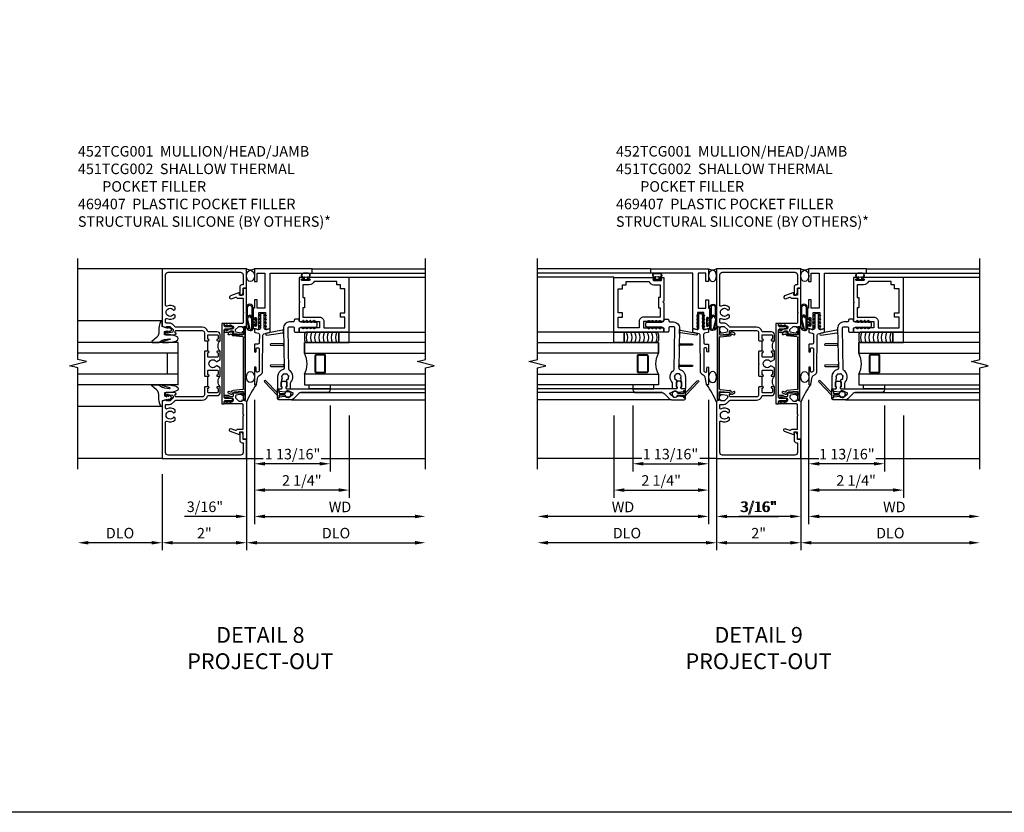
# Model space of a CAD drawing. Extents: x 0 to 118, y 0 to 76.
# Drawn here: x 80 to 103, y 0 to 19 of the extents above; entities that cross this region are included whole.
import ezdxf

# ---------------------------------------------------------------- set-up
doc = ezdxf.new("R2010")
doc.units = 0
doc.header["$LTSCALE"] = 0.5
doc.header["$MEASUREMENT"] = 0
doc.layers.get('0').update_dxf_attribs({"color": 4, "linetype": 'CONTINUOUS'})
for name, color, linetype in [('DIME', 2, 'CONTINUOUS'), ('FORMAT', 7, 'CONTINUOUS'), ('TEXT', 3, 'CONTINUOUS')]:
    doc.layers.add(name, color=color, linetype=linetype)
doc.styles.get("Standard").update_dxf_attribs({"font": 'arial.ttf'})
doc.dimstyles.new('EXT_ON-OFF', dxfattribs={"dimscale": 2, "dimtxt": 0.125, "dimasz": 0.125, "dimexe": 0.09, "dimexo": 0.1875, "dimgap": 0.05, "dimtad": 3, "dimdec": 5, "dimzin": 3, "dimdsep": 46, "dimlunit": 5, "dimtxsty": 'STANDARD', "dimcen": 0, "dimse2": 1, "dimazin": 0, "dimtfac": 1, "dimtdec": 5, "dimtofl": 0, "dimtmove": 0, "dimatfit": 0, "dimfxl": 1, "dimfrac": 2, "dimtolj": 1, "dimtzin": 3, "dimarcsym": 0})
doc.dimstyles.new('EXT_ON-ON', dxfattribs={"dimscale": 2, "dimtxt": 0.125, "dimasz": 0.125, "dimexe": 0.09, "dimexo": 0.1875, "dimgap": 0.05, "dimtad": 3, "dimdec": 5, "dimzin": 3, "dimdsep": 46, "dimlunit": 5, "dimtxsty": 'STANDARD', "dimcen": 0, "dimazin": 0, "dimtfac": 1, "dimtdec": 5, "dimtofl": 0, "dimtmove": 0, "dimatfit": 0, "dimfxl": 1, "dimfrac": 2, "dimtolj": 1, "dimtzin": 3, "dimarcsym": 0})

# ---------------------------------------------------------------- blocks, each defined once
blk = doc.blocks.new('*D63')
at = {"layer": 'DIME', "color": 0, "lineweight": -2, "transparency": 16777216}
for p, q in [((-1, -2.125), (-1, -3.93)), ((1, -2.125), (1, -3.93)), ((-0.75, -3.75), (0.75, -3.75))]:
    blk.add_line(p, q, dxfattribs=at)
at = {"layer": 'DIME', "color": 0, "transparency": 16777216}
for points in [[(-0.75, -3.708), (-0.75, -3.792), (-1, -3.75)], [(0.75, -3.708), (0.75, -3.792), (1, -3.75)]]:
    blk.add_solid(points, dxfattribs=at)
at = {"layer": 'DIME', "color": 0, "transparency": 16777216, "insert": (0, -3.524), "char_height": 0.25, "attachment_point": 5}
blk.add_mtext('\\A1;2"', dxfattribs=at)
blk = doc.blocks.new('B452TCG001')
for p, q in [((-0.08, 0.797), (-0.08, 1.047)), ((-0.08, -0.047), (-0.08, 0.203))]:
    blk.add_line(p, q)
for points in [[(0.897, 1.356), (0.897, 1.385), (0.826, 1.385, 0.198912), (0.808, 1.378), (0.741, 1.311), (0.741, 1.269, 0.354119), (0.757, 1.25), (0.859, 1.227), (0.897, 1.227), (0.897, 1.256), (0.909, 1.256, -0.414214), (0.929, 1.236), (0.929, 1.207, -0.414214), (0.909, 1.187), (0.708, 1.187, -0.414214), (0.669, 1.226), (0.691, 1.226), (0.691, 1.268, 0.414214), (0.671, 1.288), (0.05, 1.288, 0.414214), (0, 1.238), (0, 1.057), (-0.01, 1.047), (-0.096, 1.047, -1), (-0.096, 1.078), (-0.095, 1.078, 0.414214), (-0.08, 1.093), (-0.08, 1.173, 0.414214), (-0.095, 1.188), (-0.31, 1.188, 0.414214), (-0.325, 1.173), (-0.325, 1.093, 0.414214), (-0.31, 1.078), (-0.31, 1.078, -1), (-0.31, 1.047), (-0.375, 1.047), (-0.375, 1.188, -0.414214), (-0.305, 1.258), (-0.094, 1.258, 0.33622), (-0.075, 1.273, -0.33622), (0.05, 1.368), (0.674, 1.368, 0.19902), (0.692, 1.375), (0.752, 1.435, -0.19902), (0.826, 1.465), (0.9, 1.465, 0.414214), (0.92, 1.485), (0.92, 1.557, 0.568098), (0.89, 1.574, -0.339754), (0.692, 1.606), (0.692, 1.65), (0.721, 1.667, -0.386545), (0.735, 1.664, 3.127286), (0.735, 1.775, -0.386545), (0.721, 1.772), (0.692, 1.789), (0.692, 1.833, -0.339754), (0.89, 1.865, 0.568098), (0.92, 1.882), (0.92, 2.61, 0.414214), (0.86, 2.67), (-0.86, 2.67, 0.414214), (-0.92, 2.61), (-0.92, 2.375), (-0.9, 2.375, -0.414214), (-0.84, 2.315), (-0.84, 2.125), (-0.858, 2.125, -0.414214), (-0.92, 2.187), (-0.92, 2.295), (-1, 2.295), (-1, 2.75), (1, 2.75), (1, 1.392)], [(0, 0.49), (0, 0.213), (-0.01, 0.203), (-0.096, 0.203, -1), (-0.096, 0.234), (-0.095, 0.234, 0.414214), (-0.08, 0.249), (-0.08, 0.329, 0.414214), (-0.095, 0.344), (-0.31, 0.344, 0.414214), (-0.325, 0.329), (-0.325, 0.249, 0.414214), (-0.31, 0.234), (-0.31, 0.234, -1), (-0.31, 0.203), (-0.375, 0.203), (-0.375, 0.4), (-0.293, 0.448, -0.386545), (-0.28, 0.445, 3.127286), (-0.28, 0.555, -0.386545), (-0.293, 0.552), (-0.375, 0.6), (-0.375, 0.797), (-0.31, 0.797, -1), (-0.31, 0.766), (-0.31, 0.766, 0.414214), (-0.325, 0.751), (-0.325, 0.671, 0.414214), (-0.31, 0.656), (-0.095, 0.656, 0.414214), (-0.08, 0.671), (-0.08, 0.751, 0.414214), (-0.095, 0.766), (-0.096, 0.766, -1), (-0.096, 0.797), (-0.01, 0.797), (0, 0.787), (0, 0.51), (-0.01, 0.5)], [(0.92, -0.882, 0.568098), (0.89, -0.865, -0.339754), (0.692, -0.833), (0.692, -0.789), (0.721, -0.772, -0.386545), (0.735, -0.775, 3.127286), (0.735, -0.664, -0.386545), (0.721, -0.667), (0.692, -0.65), (0.692, -0.606, -0.339754), (0.89, -0.574, 0.568098), (0.92, -0.557), (0.92, -0.485, 0.414214), (0.9, -0.465), (0.826, -0.465, -0.19902), (0.752, -0.435), (0.692, -0.375, 0.19902), (0.674, -0.368), (0.05, -0.368, -0.33622), (-0.075, -0.273, 0.33622), (-0.094, -0.258), (-0.305, -0.258, -0.414214), (-0.375, -0.188), (-0.375, -0.047), (-0.31, -0.047, -1), (-0.31, -0.078), (-0.31, -0.078, 0.414214), (-0.325, -0.093), (-0.325, -0.173, 0.414214), (-0.31, -0.188), (-0.095, -0.188, 0.414214), (-0.08, -0.173), (-0.08, -0.093, 0.414214), (-0.095, -0.078), (-0.096, -0.078, -1), (-0.096, -0.047), (-0.01, -0.047), (0, -0.057), (0, -0.238, 0.414214), (0.05, -0.288), (0.671, -0.288, 0.414214), (0.691, -0.268), (0.691, -0.226), (0.669, -0.226, -0.414214), (0.708, -0.187), (0.909, -0.187, -0.414214), (0.929, -0.207), (0.929, -0.236, -0.414214), (0.909, -0.256), (0.897, -0.256), (0.897, -0.227), (0.859, -0.227), (0.757, -0.25, 0.354119), (0.741, -0.269), (0.741, -0.311), (0.808, -0.378, 0.198912), (0.826, -0.385), (0.897, -0.385), (0.897, -0.356), (1, -0.392), (1, -1.75), (-1, -1.75), (-1, -1.295), (-0.92, -1.295), (-0.92, -1.187, -0.414214), (-0.858, -1.125), (-0.84, -1.125), (-0.84, -1.315, -0.414214), (-0.9, -1.375), (-0.92, -1.375), (-0.92, -1.61, 0.414214), (-0.86, -1.67), (0.86, -1.67, 0.414214), (0.92, -1.61)]]:
    blk.add_lwpolyline(points, format="xyb", close=True)
for centre in [(-0.506, 0.922), (-0.506, 0.078)]:
    blk.add_arc(centre, 0.181, 316.3972, 43.6028)
blk = doc.blocks.new('B451TCG102')
blk.add_lwpolyline([(0.569, -0.405), (0.579, -0.395), (0.579, -0.405), (0.589, -0.405), (0.599, -0.395), (0.599, -0.405), (0.609, -0.405), (0.619, -0.395), (0.619, -0.405), (0.629, -0.405), (0.639, -0.395), (0.639, -0.405, 0.441981), (0.693, -0.345, 0.384322), (0.673, -0.327), (0.613, -0.327, -0.151229), (0.596, -0.322), (0.559, -0.297), (0.559, -0.307), (0.549, -0.297), (0.539, -0.297), (0.539, -0.307), (0.529, -0.297), (0.519, -0.297), (0.519, -0.307), (0.509, -0.297), (0.499, -0.297), (0.499, -0.307), (0.489, -0.297), (0.479, -0.297), (0.479, -0.307), (0.469, -0.296), (0.469, -0.247), (0.569, -0.247, -0.151229), (0.58, -0.25), (0.614, -0.274, 0.151229), (0.626, -0.277), (0.671, -0.277, 0.414214), (0.691, -0.257), (0.691, -0.225), (0.669, -0.225, -0.414214), (0.708, -0.187), (0.909, -0.187, -0.414214), (0.929, -0.207), (0.929, -0.236, -0.414214), (0.909, -0.256), (0.897, -0.256), (0.897, -0.227), (0.859, -0.227), (0.757, -0.249, 0.354119), (0.741, -0.269), (0.741, -0.311), (0.808, -0.377, 0.198912), (0.826, -0.385), (0.897, -0.385), (0.897, -0.356), (1, -0.392), (1, -1.295), (0.92, -1.295), (0.92, -1.125), (0.834, -1.125), (0.834, -1.187), (0.617, -1.108, -1), (0.641, -1.042), (0.737, -1.077, 0.359037), (0.767, -1.066, -0.263278), (0.789, -1.054), (0.92, -1.054), (0.92, -0.733), (0.935, -0.718), (0.92, -0.703), (0.92, -0.475, 0.414214), (0.9, -0.455), (0.469, -0.455), (0.469, -0.405), (0.479, -0.395), (0.479, -0.405), (0.489, -0.405), (0.499, -0.395), (0.499, -0.405), (0.509, -0.405), (0.519, -0.395), (0.519, -0.405), (0.529, -0.405), (0.539, -0.395), (0.539, -0.405), (0.549, -0.405), (0.559, -0.395), (0.559, -0.405)], format="xyb", close=True)
blk = doc.blocks.new('B451TCG104')
for p, q in [((-0.63, 1.417), (-0.653, 1.377)), ((-0.605, 1.403), (-0.621, 1.377)), ((-0.542, 1.417), (-0.565, 1.377)), ((-0.518, 1.403), (-0.533, 1.377)), ((-0.542, 1.29), (-0.565, 1.33)), ((-0.518, 1.304), (-0.533, 1.33)), ((-0.63, -0.414), (-0.653, -0.374)), ((-0.605, -0.4), (-0.621, -0.374)), ((-0.542, -0.287), (-0.565, -0.327)), ((-0.542, -0.414), (-0.565, -0.374)), ((-0.518, -0.301), (-0.533, -0.327)), ((-0.518, -0.4), (-0.533, -0.374))]:
    blk.add_line(p, q)
blk.add_lwpolyline([(-0.469, -0.455), (-0.469, -0.402), (-0.496, -0.374), (-0.651, -0.374, -0.414214), (-0.671, -0.354), (-0.671, -0.347, -0.414214), (-0.651, -0.327), (-0.496, -0.327), (-0.469, -0.3), (-0.469, 1.302), (-0.496, 1.33), (-0.651, 1.33, -0.414214), (-0.671, 1.35), (-0.671, 1.357, -0.414214), (-0.651, 1.377), (-0.496, 1.377), (-0.469, 1.404), (-0.469, 1.457), (-0.411, 1.457), (-0.411, -0.455)], format="xyb", close=True)
for centre, start, end in [((-0.617, 1.41), 329.2338, 150.1438), ((-0.53, 1.41), 329.2338, 150.1438), ((-0.53, 1.297), 209.8562, 30.7662), ((-0.617, -0.407), 209.8562, 30.7662), ((-0.53, -0.294), 329.2338, 150.1438), ((-0.53, -0.407), 209.8562, 30.7662)]:
    blk.add_arc(centre, 0.0141, start, end)
blk = doc.blocks.new('B451TCG002')
at = {"xscale": -1, "rotation": 180}
blk.add_blockref('B451TCG102', (0, 1.001), dxfattribs=at)
at = {"xscale": -1}
blk.add_blockref('B451TCG104', (0, -0.001), dxfattribs=at)
blk.add_blockref('B451TCG102', (0, -0.001))
blk = doc.blocks.new('B469407')
for p, q in [((0.963, 0.356), (0.929, 0.345)), ((0.929, 0.345), (0.929, 0.175)), ((0.965, 0.352), (0.931, 0.34)), ((0.971, 0.347), (0.971, -1.375)), ((0.976, 0.347), (0.976, -1.375)), ((0.567, 0.189), (0.567, 0.17)), ((0.623, 0.225), (0.576, 0.203)), ((0.626, 0.174), (0.589, 0.157)), ((0.629, 0.226), (0.651, 0.226)), ((0.644, 0.17), (0.67, 0.139)), ((0.663, 0.221), (0.694, 0.184)), ((0.916, 0.113), (0.68, 0.134)), ((0.913, 0.16), (0.704, 0.179)), ((0.929, 0.098), (0.929, -1.126)), ((0.644, -1.198), (0.67, -1.167)), ((0.916, -1.141), (0.68, -1.162)), ((0.567, -1.217), (0.567, -1.198)), ((0.623, -1.253), (0.576, -1.231)), ((0.626, -1.202), (0.589, -1.185)), ((0.629, -1.254), (0.651, -1.254)), ((0.663, -1.249), (0.694, -1.212)), ((0.913, -1.188), (0.704, -1.207)), ((0.929, -1.373), (0.929, -1.203)), ((0.963, -1.384), (0.929, -1.373)), ((0.965, -1.38), (0.931, -1.368))]:
    blk.add_line(p, q)
for centre, radius, start, end in [((0.966, 0.347), 0.01, 0, 109), ((0.966, 0.347), 0.005, 0, 109), ((0.582, 0.189), 0.015, 115, 180), ((0.582, 0.17), 0.015, 180, 295), ((0.629, 0.211), 0.015, 90, 115), ((0.632, 0.161), 0.015, 40, 115), ((0.651, 0.211), 0.015, 40, 90), ((0.682, 0.149), 0.015, 220, 265), ((0.705, 0.194), 0.015, 220, 265), ((0.914, 0.175), 0.015, 265, 0), ((0.914, 0.098), 0.015, 360, 85), ((0.682, -1.177), 0.015, 95, 140), ((0.914, -1.126), 0.015, 275, 0), ((0.582, -1.198), 0.015, 65, 180), ((0.582, -1.217), 0.015, 180, 245), ((0.629, -1.239), 0.015, 245, 270), ((0.632, -1.189), 0.015, 245, 320), ((0.651, -1.239), 0.015, 270, 320), ((0.705, -1.222), 0.015, 95, 140), ((0.914, -1.203), 0.015, 360, 95), ((0.966, -1.375), 0.01, 251, 0), ((0.966, -1.375), 0.005, 251, 0)]:
    blk.add_arc(centre, radius, start, end)
blk = doc.blocks.new('B386004')
for points in [[(0.272, 0.895), (0.252, 0.875), (-0.181, 0.875), (-0.191, 0.902), (-0.191, 0.935), (-0.181, 0.945), (-0.191, 0.955), (-0.181, 0.965), (-0.191, 0.975), (-0.181, 0.985), (-0.191, 0.995), (-0.181, 1.005), (-0.191, 1.015), (-0.181, 1.025), (-0.191, 1.035), (-0.181, 1.045), (-0.191, 1.055), (-0.181, 1.065), (-0.191, 1.075), (-0.181, 1.085), (-0.191, 1.095), (-0.181, 1.105), (-0.191, 1.115), (-0.181, 1.125), (-0.191, 1.135), (-0.181, 1.145), (-0.191, 1.155), (-0.181, 1.165), (-0.191, 1.175), (-0.181, 1.185), (-0.191, 1.195), (-0.181, 1.205), (-0.191, 1.215), (-0.181, 1.225), (-0.191, 1.235), (-0.181, 1.245), (-0.191, 1.255), (-0.181, 1.265), (-0.191, 1.275), (-0.191, 1.361), (-0.346, 1.361), (-0.346, 1.275), (-0.356, 1.265), (-0.346, 1.255), (-0.356, 1.245), (-0.346, 1.235), (-0.356, 1.225), (-0.346, 1.215), (-0.356, 1.205), (-0.346, 1.195), (-0.356, 1.185), (-0.346, 1.175), (-0.356, 1.165), (-0.346, 1.155), (-0.356, 1.145), (-0.346, 1.135), (-0.356, 1.125), (-0.346, 1.115), (-0.356, 1.105), (-0.346, 1.095), (-0.356, 1.085), (-0.346, 1.075), (-0.356, 1.065), (-0.346, 1.055), (-0.356, 1.045), (-0.346, 1.035), (-0.356, 1.025), (-0.346, 1.015), (-0.356, 1.005), (-0.346, 0.995), (-0.356, 0.985), (-0.346, 0.975), (-0.356, 0.965), (-0.346, 0.955), (-0.356, 0.945), (-0.346, 0.935), (-0.346, 0.902), (-0.356, 0.875), (-0.446, 0.875), (-0.446, 2.062), (0.854, 2.062), (0.854, 1.11, -1), (0.822, 1.11), (0.822, 1.116, 1), (0.778, 1.116), (0.778, 0.947, 1), (0.822, 0.947), (0.822, 0.953, -1), (0.854, 0.953), (0.854, 0.875), (0.292, 0.875)], [(0.678, 0.965), (0.376, 0.965), (0.376, 1), (0.132, 1), (0.132, 0.965), (-0.091, 0.965), (-0.091, 1.361, 0.414214), (-0.191, 1.461), (-0.346, 1.461), (-0.346, 1.962), (-0.091, 1.962), (-0.091, 1.852), (0.009, 1.852), (0.009, 1.962), (0.578, 1.962), (0.578, 1.852), (0.678, 1.852), (0.678, 1.772), (0.754, 1.772), (0.754, 1.229, 0.30501), (0.678, 1.116)]]:
    blk.add_lwpolyline(points, format="xyb", close=True)
blk = doc.blocks.new('*D64')
at = {"layer": 'DIME', "color": 0, "lineweight": -2, "transparency": 16777216}
for p, q in [((-1.188, -0.355), (-1.188, -3.305)), ((-1.438, -3.125), (-5, -3.125))]:
    blk.add_line(p, q, dxfattribs=at)
at = {"layer": 'DIME', "color": 0, "transparency": 16777216}
for points in [[(-5, -3.083), (-5, -3.167), (-5.25, -3.125)], [(-1.438, -3.083), (-1.438, -3.167), (-1.188, -3.125)]]:
    blk.add_solid(points, dxfattribs=at)
at = {"layer": 'DIME', "color": 0, "transparency": 16777216, "insert": (-3.219, -2.9), "char_height": 0.25, "attachment_point": 5}
blk.add_mtext('\\A1;WD', dxfattribs=at)
blk = doc.blocks.new('*D65')
at = {"layer": 'DIME', "color": 0, "lineweight": -2, "transparency": 16777216}
for p, q in [((-1.188, -0.355), (-1.188, -2.68)), ((-3.438, -0.728), (-3.438, -2.68)), ((-3.188, -2.5), (-1.438, -2.5))]:
    blk.add_line(p, q, dxfattribs=at)
at = {"layer": 'DIME', "color": 0, "transparency": 16777216}
for points in [[(-3.188, -2.458), (-3.188, -2.542), (-3.438, -2.5)], [(-1.438, -2.458), (-1.438, -2.542), (-1.188, -2.5)]]:
    blk.add_solid(points, dxfattribs=at)
at = {"layer": 'DIME', "color": 0, "transparency": 16777216, "insert": (-2.313, -2.271), "char_height": 0.25, "attachment_point": 5}
blk.add_mtext('\\A1;2 1/4"', dxfattribs=at)
blk = doc.blocks.new('*D66')
at = {"layer": 'DIME', "color": 0, "lineweight": -2, "transparency": 16777216}
for p, q in [((-1, -0.788), (-1, -3.93)), ((-1.25, -3.75), (-5, -3.75))]:
    blk.add_line(p, q, dxfattribs=at)
at = {"layer": 'DIME', "color": 0, "transparency": 16777216}
for points in [[(-5, -3.708), (-5, -3.792), (-5.25, -3.75)], [(-1.25, -3.708), (-1.25, -3.792), (-1, -3.75)]]:
    blk.add_solid(points, dxfattribs=at)
at = {"layer": 'DIME', "color": 0, "transparency": 16777216, "insert": (-3.125, -3.521), "char_height": 0.25, "attachment_point": 5}
blk.add_mtext('\\A1;DLO', dxfattribs=at)
blk = doc.blocks.new('*D67')
at = {"layer": 'DIME', "color": 0, "lineweight": -2, "transparency": 16777216}
for p, q in [((-1.188, -0.355), (-1.188, -3.305)), ((-1, -0.788), (-1, -3.305)), ((-1.438, -3.125), (-1.688, -3.125)), ((-0.75, -3.125), (0.473, -3.125))]:
    blk.add_line(p, q, dxfattribs=at)
at = {"layer": 'DIME', "color": 0, "transparency": 16777216}
for points in [[(-1.438, -3.083), (-1.438, -3.167), (-1.188, -3.125)], [(-0.75, -3.083), (-0.75, -3.167), (-1, -3.125)]]:
    blk.add_solid(points, dxfattribs=at)
at = {"layer": 'DIME', "color": 0, "transparency": 16777216, "insert": (-0.014, -2.896), "char_height": 0.25, "attachment_point": 5}
blk.add_mtext('\\A1;3/16"', dxfattribs=at)
blk = doc.blocks.new('*D68')
at = {"layer": 'DIME', "color": 0, "lineweight": -2, "transparency": 16777216}
for p, q in [((-1.188, -0.355), (-1.188, -2.055)), ((-2.985, -0.49), (-2.985, -2.055)), ((-2.735, -1.875), (-1.438, -1.875))]:
    blk.add_line(p, q, dxfattribs=at)
at = {"layer": 'DIME', "color": 0, "transparency": 16777216}
for points in [[(-2.735, -1.833), (-2.735, -1.917), (-2.985, -1.875)], [(-1.438, -1.833), (-1.438, -1.917), (-1.188, -1.875)]]:
    blk.add_solid(points, dxfattribs=at)
at = {"layer": 'DIME', "color": 0, "transparency": 16777216, "insert": (-2.093, -1.646), "char_height": 0.25, "attachment_point": 5}
blk.add_mtext('\\A1;1 13/16"', dxfattribs=at)
blk = doc.blocks.new('B027728M')
for points in [[(0.028, -0.083), (0.028, 0.083, 0.414214), (0.018, 0.093), (0.01, 0.093, 0.414214), (0, 0.083), (0, -0.083, 0.414214), (0.01, -0.093), (0.018, -0.093, 0.414214)], [(0.088, 0.03, 0.207596), (0.088, 0.038, -1.256619), (0.169, 0.056), (0.169, -0.056, -1.265843), (0.088, -0.037, 0.213945), (0.089, -0.029, -0.187586)]]:
    blk.add_lwpolyline(points, format="xyb", close=True)
blk.add_lwpolyline([(0.028, 0.05, 0.414214), (0.038, 0.04), (0.067, 0.04, 0.44512), (0.076, 0.051, -1.039688), (0.176, 0.058), (0.176, -0.056, -1.051381), (0.076, -0.051, 0.443866), (0.066, -0.04), (0.038, -0.04, 0.414214), (0.028, -0.05)], format="xyb")
blk = doc.blocks.new('B127213-M2')
for points in [[(-0.172, 0.18, -0.118492), (-0.153, 0.214, -0.153915), (-0.138, 0.224), (-0.124, 0.228, 0.916331), (-0.126, 0.237), (-0.134, 0.237, 0.177949), (-0.171, 0.219, 0.124777), (-0.192, 0.183), (-0.201, 0.15, 0.516577), (-0.154, 0.083), (-0.025, 0.083), (0.342, 0.083, 1), (0.342, 0.237), (0.064, 0.237, 0.061612), (0.051, 0.236)], [(0.108, 0.191, -0.101178), (0.083, 0.207, 0.235473), (0.057, 0.213), (-0.16, 0.158, 0.88487), (-0.154, 0.107), (0.055, 0.107, 0.146566), (0.071, 0.112, -0.044172), (0.109, 0.134, 0.081777), (0.144, 0.162, 0.115138)], [(0.025, 0.083), (0.02, 0.034, 0.454954), (0.028, 0.025), (0.065, 0.025, -1.660521), (0.078, 0), (-0.078, 0, -1.660521), (-0.065, 0.025), (-0.028, 0.025, 0.453761), (-0.02, 0.034), (-0.025, 0.083)], [(0.106, 0.213), (0.342, 0.213, -1), (0.342, 0.107), (0.098, 0.107, 0.144349), (0.169, 0.16, 0.174853)]]:
    blk.add_lwpolyline(points, format="xyb", close=True)
blk = doc.blocks.new('B127095M')
blk.add_lwpolyline([(-0.25, 0), (0, 0), (0, -0.25), (-0.25, -0.25)], close=True)
blk = doc.blocks.new('B386305')
for points in [[(-0.389, -0.01, -0.305615), (-0.383, -0.001, 5.138733), (-0.435, -0.001, -0.305615), (-0.429, -0.01), (-0.429, -0.134, -0.414214), (-0.439, -0.144), (-0.483, -0.144, 0.414214), (-0.493, -0.154), (-0.493, -0.174, 0.414214), (-0.483, -0.184), (-0.335, -0.184, 0.414214), (-0.325, -0.174), (-0.325, -0.154, 0.414214), (-0.335, -0.144), (-0.379, -0.144, -0.414214), (-0.389, -0.134)], [(-0.371, -0.193), (-0.088, -0.462, -1), (-0.116, -0.491), (-0.432, -0.19, 0.192582), (-0.446, -0.184), (-0.368, -0.184, 0.677033)]]:
    blk.add_lwpolyline(points, format="xyb", close=True)
blk = doc.blocks.new('B386011')
blk.add_lwpolyline([(-0.538, 0.145), (-0.538, -0.154, 0.414214), (-0.508, -0.184), (-0.508, -0.184, 0.414214), (-0.498, -0.174), (-0.498, -0.154, -0.414214), (-0.488, -0.144), (-0.48, -0.144, 0.388879), (-0.47, -0.135), (-0.458, -0.003, 0.236021), (-0.462, 0.005, -0.430254), (-0.465, 0.12), (-0.404, 0.181, -0.526211), (-0.372, 0.175), (-0.337, 0.096, -0.325424), (-0.356, 0.005, 0.236021), (-0.36, -0.003), (-0.348, -0.135, 0.388879), (-0.338, -0.144), (-0.33, -0.144, -0.414214), (-0.32, -0.154), (-0.32, -0.174, 0.414214), (-0.31, -0.184), (-0.28, -0.184), (-0.28, -0.102, -0.414214), (-0.25, -0.072), (-0.235, -0.072), (-0.231, -0.087), (-0.127, -0.087), (-0.104, -0.07, 0.235469), (-0.1, -0.062), (-0.1, 0.004, 0.235469), (-0.104, 0.012), (-0.127, 0.029), (-0.231, 0.029), (-0.235, 0.014), (-0.25, 0.014, -0.414214), (-0.28, 0.044), (-0.28, 1.066), (-0.3, 1.066, 0.414214), (-0.37, 0.996), (-0.37, 0.371, -0.198912), (-0.391, 0.322), (-0.517, 0.195, 0.198912)], format="xyb", close=True)
blk = doc.blocks.new('Struct Silicone')
blk.add_lwpolyline([(-0.25, -1), (-0.25, -0.25), (0, -0.25), (0, -1, -0.414214), (-0.063, -1.062), (-0.188, -1.062, -0.414214)], format="xyb", close=True)
blk = doc.blocks.new('B386303M')
for points in [[(-1.272, -0.885, 0.065543), (-1.253, -0.89, -0.201051), (-1.25, -0.892, 0.275637), (-1.231, -0.9, 0.033442), (-1.22, -0.897, 0.275637), (-1.206, -0.882, -0.201051), (-1.203, -0.879, 0.065543), (-1.188, -0.867, -0.201051), (-1.185, -0.865, 0.275637), (-1.168, -0.855, 0.011613), (-1.166, -0.851, 0.275637), (-1.168, -0.831, -0.201051), (-1.169, -0.827, 0.065543), (-1.169, -0.808, -0.201051), (-1.168, -0.804, 0.275637), (-1.165, -0.784, 0.011613), (-1.167, -0.78, 0.275637), (-1.184, -0.769, -0.201051), (-1.187, -0.767, 0.065543), (-1.202, -0.754, -0.201051), (-1.204, -0.751, 0.275637), (-1.218, -0.736, 0.011613), (-1.222, -0.735, 0.275637), (-1.241, -0.741, -0.201051), (-1.245, -0.743, 0.065543), (-1.264, -0.746, -0.201051), (-1.268, -0.745, 0.275637), (-1.288, -0.746, 0.011613), (-1.292, -0.748, 0.275637), (-1.3, -0.767, -0.201051), (-1.301, -0.771, 0.065543), (-1.311, -0.787, -0.30047), (-1.315, -0.79), (-1.345, -0.79, -0.267949), (-1.354, -0.785, 0.267949), (-1.363, -0.78), (-1.473, -0.78, 0.414214), (-1.483, -0.79, -0.618819), (-1.499, -0.798), (-1.515, -0.786, -0.235469), (-1.522, -0.77), (-1.522, -0.71, -0.414214), (-1.502, -0.69), (-1.389, -0.69, 0.190759), (-1.368, -0.682, -0.464907), (-1.089, -0.715, 0.247181), (-1.064, -0.728), (-0.083, -0.746, 0.419335), (-0.052, -0.716), (-0.052, -0.631, 0.414214), (-0.082, -0.601), (-0.157, -0.601, -0.414214), (-0.177, -0.581), (-0.177, -0.506, -0.414214), (-0.157, -0.486), (-0.092, -0.486, 0.315299), (-0.073, -0.473), (-0.059, -0.436, 0.087489), (-0.058, -0.426), (-0.058, -0.086, -0.414214), (-0.032, -0.061), (0.033, -0.061, -0.414214), (0.057, -0.086), (0.057, -0.426, 0.087489), (0.059, -0.436), (0.073, -0.473, 0.315299), (0.092, -0.486), (0.107, -0.486, -0.414214), (0.128, -0.506), (0.128, -0.581, -0.414214), (0.107, -0.601), (0.093, -0.601, 0.414214), (0.063, -0.631), (0.063, -0.716, -0.419335), (-0.085, -0.861), (-1.036, -0.844, 0.341481), (-1.065, -0.866, -0.321938), (-1.233, -1), (-1.242, -0.99), (-1.252, -1), (-1.502, -1, -0.414214), (-1.522, -0.98), (-1.522, -0.92, -0.235469), (-1.515, -0.904), (-1.499, -0.892, -0.618819), (-1.483, -0.9, 0.414214), (-1.473, -0.91), (-1.36, -0.91, 0.267949), (-1.351, -0.905, -0.267949), (-1.343, -0.9), (-1.297, -0.9, 0.283287), (-1.279, -0.889), (-1.278, -0.887, -0.395783)], [(-0.091, -0.12, 1), (-0.079, -0.142), (-0.058, -0.129), (-0.058, -0.101)], [(-0.091, -0.207, 1), (-0.079, -0.228), (-0.058, -0.216), (-0.058, -0.187)], [(-0.091, -0.12, 1), (-0.079, -0.142), (-0.058, -0.129), (-0.058, -0.101)], [(-0.091, -0.207, 1), (-0.079, -0.228), (-0.058, -0.216), (-0.058, -0.187)], [(0.091, -0.12, -1), (0.079, -0.142), (0.057, -0.129), (0.057, -0.101)], [(0.091, -0.207, -1), (0.079, -0.228), (0.057, -0.216), (0.057, -0.187)], [(0.091, -0.12, -1), (0.079, -0.142), (0.057, -0.129), (0.057, -0.101)], [(0.091, -0.207, -1), (0.079, -0.228), (0.057, -0.216), (0.057, -0.187)], [(-0.091, -0.293, 1), (-0.079, -0.315), (-0.058, -0.303), (-0.058, -0.274)], [(-0.091, -0.38, 1), (-0.079, -0.402), (-0.058, -0.389), (-0.058, -0.36)], [(-0.091, -0.293, 1), (-0.079, -0.315), (-0.058, -0.303), (-0.058, -0.274)], [(-0.091, -0.38, 1), (-0.079, -0.402), (-0.058, -0.389), (-0.058, -0.36)], [(0.091, -0.293, -1), (0.079, -0.315), (0.057, -0.303), (0.057, -0.274)], [(0.091, -0.38, -1), (0.079, -0.402), (0.057, -0.389), (0.057, -0.36)], [(0.091, -0.293, -1), (0.079, -0.315), (0.057, -0.303), (0.057, -0.274)], [(0.091, -0.38, -1), (0.079, -0.402), (0.057, -0.389), (0.057, -0.36)], [(-0.991, -1.155), (-0.996, -0.859, 0.404026), (-1.011, -0.844), (-0.938, -0.846, 0.414214), (-0.954, -0.86), (-0.959, -1.155, -0.982697)], [(-0.438, -0.854, 0.414214), (-0.454, -0.869), (-0.459, -1.155, -0.982697), (-0.491, -1.155), (-0.496, -0.868, 0.404026), (-0.511, -0.853)], [(-0.219, -0.858), (-0.105, -0.86, 0.414214), (-0.131, -0.885), (-0.202, -1.256, -0.982697), (-0.252, -1.256), (-0.194, -0.883, 0.404026)]]:
    blk.add_lwpolyline(points, format="xyb", close=True)
blk.add_lwpolyline([(0.087, -0.486), (0.107, -0.486)])
blk = doc.blocks.new('B127220M')
blk.add_lwpolyline([(0, 0.623), (-0.095, 0.623), (-0.095, 0.123), (0, 0.123)], close=True)
blk = doc.blocks.new('B127220M1')
blk.add_blockref('B127220M', (0, -0.013))
blk = doc.blocks.new('S386GT101')
for p, q in [((-1.781, 0.671), (-1.781, -2.514)), ((-1.613, 0.445), (-1.613, -2.514)), ((1.222, 0.173), (1.222, -2.514)), ((1.322, 0.173), (1.322, -2.514)), ((-1.523, -0.25), (-1.523, -2.514)), ((-0.177, -0.702), (-0.177, -2.514)), ((1.123, -0.702), (1.123, -2.514))]:
    blk.add_line(p, q)
for points in [[(-1.177, -2.514), (-1.177, 0.361), (-1.427, 0.361), (-1.427, -2.514)], [(-0.427, -2.514), (-0.427, 0.361), (-0.677, 0.361), (-0.677, -2.514)], [(-0.677, 0.361), (-0.427, 0.361)]]:
    blk.add_lwpolyline(points)
for points in [[(-0.709, 0.079, 0.414214), (-0.74, 0.111), (-1.115, 0.111, 0.414214), (-1.146, 0.079), (-1.146, -0.108, 0.414214), (-1.115, -0.139), (-0.74, -0.139, 0.414214), (-0.709, -0.108)], [(-1.115, 0.095, 0.414214), (-1.131, 0.079), (-1.131, -0.108, 0.414214), (-1.115, -0.124), (-0.74, -0.124, 0.414214), (-0.724, -0.108), (-0.724, 0.079, 0.414214), (-0.74, 0.095)]]:
    blk.add_lwpolyline(points, format="xyb", close=True)
for centre, radius, start, end in [((-0.928, 0.829), 0.531, 241.9248, 298.0752), ((-0.303, 0.069), 0.25, 60, 120), ((-0.303, -0.031), 0.25, 60, 120), ((-0.303, -0.131), 0.25, 60, 120), ((-0.303, -0.231), 0.25, 60, 120), ((-0.303, -0.331), 0.25, 60, 120), ((-0.303, -0.425), 0.25, 60, 120), ((-0.303, -0.525), 0.25, 60, 120), ((-0.303, -0.625), 0.25, 60, 120)]:
    blk.add_arc(centre, radius, start, end)
at = {"xscale": -1, "rotation": 180}
for name, p in [('B386305', (-1.243, 0.816)), ('B386303M', (0, 0)), ('B386011', (-1.243, 0.816)), ('B127220M1', (-1.427, 0.361)), ('Struct Silicone', (-0.177, -0.702)), ('B127095M', (-0.177, -0.702))]:
    blk.add_blockref(name, p, dxfattribs=at)
blk = doc.blocks.new('B386301')
for points in [[(1.243, 1.735, -0.339454), (1.263, 1.75), (1.309, 1.75, -0.493145), (1.329, 1.725), (1.309, 1.653, 0.388879), (1.328, 1.617), (1.356, 1.607, 0.087489), (1.367, 1.605), (1.676, 1.605, -0.414214), (1.696, 1.585), (1.696, 1.54, -0.414214), (1.676, 1.52), (1.367, 1.52, 0.087489), (1.356, 1.518), (1.328, 1.508, 0.388879), (1.309, 1.472), (1.329, 1.4, -0.493145), (1.309, 1.375), (1.263, 1.375, -0.339454), (1.243, 1.39), (1.222, 1.469, 0.341889), (1.193, 1.492), (0.994, 1.49, 0.41166), (0.964, 1.46), (0.964, 1.395, -0.414214), (0.944, 1.375), (0.793, 1.375, -1), (0.793, 1.415), (0.849, 1.415, 0.414214), (0.879, 1.445), (0.879, 1.46, 0.414214), (0.849, 1.49), (0.338, 1.49, 0.244698), (0.314, 1.477), (0.304, 1.462, 0.606815), (0.328, 1.415), (0.403, 1.415, -1), (0.403, 1.375), (0.02, 1.375, -0.414214), (0, 1.395), (0, 1.408, -0.36397), (0.017, 1.428), (0.178, 1.456, 0.198912), (0.21, 1.477), (0.246, 1.529, -0.242387), (0.323, 1.569), (1.178, 1.576, 0.337023), (1.207, 1.599)], [(1.417, 1.605), (1.391, 1.649, 1), (1.37, 1.636), (1.388, 1.605)], [(1.503, 1.605), (1.478, 1.649, 1), (1.456, 1.636), (1.474, 1.605)], [(1.59, 1.605), (1.565, 1.649, 1), (1.543, 1.636), (1.561, 1.605)], [(1.676, 1.605), (1.651, 1.649, 1), (1.63, 1.636), (1.648, 1.605)], [(1.417, 1.52), (1.391, 1.476, -1), (1.37, 1.489), (1.388, 1.52)], [(1.503, 1.52), (1.478, 1.476, -1), (1.456, 1.489), (1.474, 1.52)], [(1.59, 1.52), (1.565, 1.476, -1), (1.543, 1.489), (1.561, 1.52)], [(1.676, 1.52), (1.651, 1.476, -1), (1.63, 1.489), (1.648, 1.52)]]:
    blk.add_lwpolyline(points, format="xyb", close=True)
blk = doc.blocks.new('B386003')
blk.add_lwpolyline([(-0.314, -0.078), (-0.304, -0.088), (-0.294, -0.078), (-0.284, -0.088), (-0.274, -0.078), (-0.264, -0.088), (-0.254, -0.078), (-0.244, -0.088), (-0.234, -0.078), (-0.224, -0.088), (-0.214, -0.078), (-0.204, -0.088), (-0.194, -0.078), (-0.184, -0.088), (-0.174, -0.078), (-0.164, -0.088), (-0.154, -0.078), (-0.144, -0.088), (-0.134, -0.078), (-0.124, -0.088), (-0.114, -0.078), (-0.104, -0.088), (-0.094, -0.078), (-0.084, -0.088), (-0.074, -0.078), (-0.064, -0.088), (-0.054, -0.078), (-0.044, -0.088), (-0.034, -0.078), (0.022, -0.078), (0.022, 0.078), (-0.034, 0.078), (-0.044, 0.088), (-0.054, 0.078), (-0.064, 0.088), (-0.074, 0.078), (-0.084, 0.088), (-0.094, 0.078), (-0.104, 0.088), (-0.114, 0.078), (-0.124, 0.088), (-0.134, 0.078), (-0.144, 0.088), (-0.154, 0.078), (-0.164, 0.088), (-0.174, 0.078), (-0.184, 0.088), (-0.194, 0.078), (-0.204, 0.088), (-0.214, 0.078), (-0.224, 0.088), (-0.234, 0.078), (-0.244, 0.088), (-0.254, 0.078), (-0.264, 0.088), (-0.274, 0.078), (-0.284, 0.088), (-0.294, 0.078), (-0.304, 0.088), (-0.314, 0.078), (-0.324, 0.088), (-0.334, 0.078), (-0.357, 0.078), (-0.384, 0.087), (-0.384, 0.102), (-0.361, 0.188), (0.954, 0.188), (0.954, 1.187), (1.054, 1.187), (1.054, -0.188), (0.754, -0.188), (0.754, -0.125), (0.954, -0.125), (0.954, 0.062), (0.122, 0.062), (0.122, -0.125), (0.322, -0.125), (0.322, -0.188), (0.122, -0.188), (0.122, -0.214), (-0.119, -0.214), (-0.125, -0.214, -1), (-0.125, -0.182), (-0.119, -0.182, 1), (-0.119, -0.138), (-0.288, -0.138, 1), (-0.288, -0.182), (-0.282, -0.182, -1), (-0.282, -0.214), (-0.354, -0.214), (-0.384, -0.102), (-0.384, -0.087), (-0.357, -0.078), (-0.334, -0.078), (-0.324, -0.088)], format="xyb", close=True)
blk = doc.blocks.new('B386203')
for name, p in [('B386003', (0.269, -1.361)), ('B386301', (-1.428, -2.923))]:
    blk.add_blockref(name, p)
blk = doc.blocks.new('*D70')
at = {"layer": 'DIME', "color": 0, "lineweight": -2, "transparency": 16777216}
for p, q in [((0.187, -0.355), (0.187, -3.305)), ((0.437, -3.125), (4, -3.125))]:
    blk.add_line(p, q, dxfattribs=at)
at = {"layer": 'DIME', "color": 0, "transparency": 16777216}
for points in [[(0.437, -3.083), (0.437, -3.167), (0.187, -3.125)], [(4, -3.083), (4, -3.167), (4.25, -3.125)]]:
    blk.add_solid(points, dxfattribs=at)
at = {"layer": 'DIME', "color": 0, "transparency": 16777216, "insert": (2.219, -2.9), "char_height": 0.25, "attachment_point": 5}
blk.add_mtext('\\A1;WD', dxfattribs=at)
blk = doc.blocks.new('*D71')
at = {"layer": 'DIME', "color": 0, "lineweight": -2, "transparency": 16777216}
for p, q in [((0.187, -0.355), (0.187, -2.68)), ((2.437, -0.728), (2.437, -2.68)), ((2.187, -2.5), (0.437, -2.5))]:
    blk.add_line(p, q, dxfattribs=at)
at = {"layer": 'DIME', "color": 0, "transparency": 16777216}
for points in [[(0.437, -2.458), (0.437, -2.542), (0.187, -2.5)], [(2.187, -2.458), (2.187, -2.542), (2.437, -2.5)]]:
    blk.add_solid(points, dxfattribs=at)
at = {"layer": 'DIME', "color": 0, "transparency": 16777216, "insert": (1.312, -2.271), "char_height": 0.25, "attachment_point": 5}
blk.add_mtext('\\A1;2 1/4"', dxfattribs=at)
blk = doc.blocks.new('*D72')
at = {"layer": 'DIME', "color": 0, "lineweight": -2, "transparency": 16777216}
for p, q in [((0, -0.788), (0, -3.93)), ((0.25, -3.75), (4, -3.75))]:
    blk.add_line(p, q, dxfattribs=at)
at = {"layer": 'DIME', "color": 0, "transparency": 16777216}
for points in [[(0.25, -3.708), (0.25, -3.792), (0, -3.75)], [(4, -3.708), (4, -3.792), (4.25, -3.75)]]:
    blk.add_solid(points, dxfattribs=at)
at = {"layer": 'DIME', "color": 0, "transparency": 16777216, "insert": (2.125, -3.521), "char_height": 0.25, "attachment_point": 5}
blk.add_mtext('\\A1;DLO', dxfattribs=at)
blk = doc.blocks.new('*D73')
at = {"layer": 'DIME', "color": 0, "lineweight": -2, "transparency": 16777216}
for p, q in [((0.187, -0.355), (0.187, -3.305)), ((0, -0.788), (0, -3.305)), ((-0.25, -3.125), (-1.473, -3.125)), ((0.437, -3.125), (0.687, -3.125))]:
    blk.add_line(p, q, dxfattribs=at)
at = {"layer": 'DIME', "color": 0, "transparency": 16777216}
for points in [[(-0.25, -3.083), (-0.25, -3.167), (0, -3.125)], [(0.437, -3.083), (0.437, -3.167), (0.187, -3.125)]]:
    blk.add_solid(points, dxfattribs=at)
at = {"layer": 'DIME', "color": 0, "transparency": 16777216, "insert": (-0.986, -2.896), "char_height": 0.25, "attachment_point": 5}
blk.add_mtext('\\A1;3/16"', dxfattribs=at)
blk = doc.blocks.new('*D74')
at = {"layer": 'DIME', "color": 0, "lineweight": -2, "transparency": 16777216}
for p, q in [((0.187, -0.355), (0.187, -2.055)), ((1.985, -0.49), (1.985, -2.055)), ((1.735, -1.875), (0.437, -1.875))]:
    blk.add_line(p, q, dxfattribs=at)
at = {"layer": 'DIME', "color": 0, "transparency": 16777216}
for points in [[(0.437, -1.833), (0.437, -1.917), (0.187, -1.875)], [(1.735, -1.833), (1.735, -1.917), (1.985, -1.875)]]:
    blk.add_solid(points, dxfattribs=at)
at = {"layer": 'DIME', "color": 0, "transparency": 16777216, "insert": (1.093, -1.646), "char_height": 0.25, "attachment_point": 5}
blk.add_mtext('\\A1;1 13/16"', dxfattribs=at)
blk = doc.blocks.new('*D76')
at = {"layer": 'DIME', "color": 0, "lineweight": -2, "transparency": 16777216}
for p, q in [((-1, -2.125), (-1, -3.93)), ((1, -2.125), (1, -3.93)), ((-0.75, -3.75), (0.75, -3.75))]:
    blk.add_line(p, q, dxfattribs=at)
at = {"layer": 'DIME', "color": 0, "transparency": 16777216}
for points in [[(-0.75, -3.708), (-0.75, -3.792), (-1, -3.75)], [(0.75, -3.708), (0.75, -3.792), (1, -3.75)]]:
    blk.add_solid(points, dxfattribs=at)
at = {"layer": 'DIME', "color": 0, "transparency": 16777216, "insert": (0, -3.524), "char_height": 0.25, "attachment_point": 5}
blk.add_mtext('\\A1;2"', dxfattribs=at)
blk = doc.blocks.new('*D77')
at = {"layer": 'DIME', "color": 0, "lineweight": -2, "transparency": 16777216}
for p, q in [((-1, -2.125), (-1, -3.93)), ((-1.25, -3.75), (-2.75, -3.75))]:
    blk.add_line(p, q, dxfattribs=at)
at = {"layer": 'DIME', "color": 0, "transparency": 16777216}
for points in [[(-2.75, -3.708), (-2.75, -3.792), (-3, -3.75)], [(-1.25, -3.708), (-1.25, -3.792), (-1, -3.75)]]:
    blk.add_solid(points, dxfattribs=at)
at = {"layer": 'DIME', "color": 0, "transparency": 16777216, "insert": (-2, -3.521), "char_height": 0.25, "attachment_point": 5}
blk.add_mtext('\\A1;DLO', dxfattribs=at)
blk = doc.blocks.new('B027074-M')
blk.add_lwpolyline([(0.062, 0.144), (0.035, 0.149), (0.069, 0.257), (0.13, 0.261), (0.205, 0.259), (0.195, 0.29, 0.12571), (-0.037, 0.341, -0.226084), (-0.19, 0.391), (-0.286, 0.502, 0.644976), (-0.312, 0.49), (-0.31, 0.361, 0.151869), (-0.294, 0.316), (-0.255, 0.257, -0.029345), (-0.238, 0.205), (-0.221, 0.083, -0.653812), (-0.241, 0.076), (-0.285, 0.241, 0.888636), (-0.31, 0.239), (-0.31, 0.105, 0.064205), (-0.268, -0.084, 0.689636), (-0.165, -0.084, 0.070356), (-0.124, 0.105), (-0.124, 0.201), (-0.051, 0.201), (-0.029, 0.147), (-0.068, 0.142), (-0.034, 0.106), (-0.065, 0.084), (-0.004, 0.03), (0.052, 0.096), (0.027, 0.106)], format="xyb", close=True)
blk = doc.blocks.new('S451GT1000')
for p, q in [((-1, -0.625), (-1, -3)), ((0, -0.625), (-1, -0.625)), ((-0.75, -0.625), (-0.75, -3)), ((-0.25, -0.625), (-0.25, -3)), ((0, -0.625), (0, -3)), ((-0.25, -0.875), (-0.75, -0.875)), ((-1.518, -1), (-1.518, -3)), ((0.517, -1), (0.517, -3))]:
    blk.add_line(p, q)
at = {"rotation": 180}
blk.add_blockref('B027074-M', (-1.312, -0.742), dxfattribs=at)
at = {"xscale": -1, "rotation": 180}
blk.add_blockref('B027074-M', (0.312, -0.742), dxfattribs=at)
blk = doc.blocks.new('S386VJ101')
blk.add_lwpolyline([(1.25, 1.515), (1.25, 1.535)])
blk.add_arc((0.09375, 2.931616), 0.204386, 242.6973837, 297.3026163)
at = {"linetype": 'Continuous'}
blk.add_arc((2.03369, -1.276128), 2.209273, 144.5676435, 157.0029275, dxfattribs=at)
for centre in [(0.09375, 2.584723), (0.09375, 0.184013)]:
    blk.add_ellipse(centre, major_axis=(0, 0.133899), ratio=0.70015259, dxfattribs=at)
at = {"xscale": -1, "rotation": 270}
for name, p in [('B386203', (1.73575, 1.4275)), ('B027728M', (1.4065, 2.474)), ('B386004', (0.375, 1.696391))]:
    blk.add_blockref(name, p, dxfattribs=at)
at = {"linetype": 'Continuous', "rotation": 90}
blk.add_blockref('S386GT101', (1.73575, 1.4275), dxfattribs=at)
at = {"rotation": 90.00000000000006}
blk.add_blockref('B127213-M2', (0.2375, 1.4915), dxfattribs=at)
at = {"layer": 'DIME'}
for base, p1, p2, override, picture, middle in [((0, -3.125), (0.1875, 0.02), (0, -0.413), {"dimpost": '"'}, '*D73', (-0.98634, -2.895651)), ((0.1875, -2.5), (2.4375, -0.353), (0.1875, 0.02), {"dimpost": '"', "dimtmove": 0}, '*D71', (1.3125, -2.270737))]:
    dim = blk.add_linear_dim(base=base, p1=p1, p2=p2, angle=180, dimstyle='EXT_ON-ON', override=override, dxfattribs=at)
    dim.commit()
    dim.dimension.update_dxf_attribs({"geometry": picture, "text_midpoint": middle})
for base, p1, text, picture, middle in [((4.25, -3.125), (0.1875, 0.02), 'WD', '*D70', (2.21875, -2.9)), ((4.25, -3.75), (0, -0.413), 'DLO', '*D72', (2.125, -3.520651))]:
    dim = blk.add_linear_dim(base=base, p1=p1, p2=(4.25, -0.478), angle=180, text=text, dimstyle='EXT_ON-OFF', override={"dimpost": '"'}, dxfattribs=at)
    dim.commit()
    dim.dimension.update_dxf_attribs({"geometry": picture, "text_midpoint": middle})
dim = blk.add_linear_dim(base=(0.1875, -1.875), p1=(1.985281, -0.115), p2=(0.1875, 0.02), dimstyle='EXT_ON-ON', override={"dimpost": '"', "dimtmove": 0}, dxfattribs=at)
dim.commit()
dim.dimension.update_dxf_attribs({"geometry": '*D74', "text_midpoint": (1.092936, -1.875), "dimtype": 160})
blk = doc.blocks.new('S452TCV03M1S386VJ101KCADS')
for p, q in [((-2.775387, -1.749995), (-5.25, -1.749991)), ((-1, -1.749998), (-1.392746, -1.749997)), ((1, -1.749998), (1.428479, -1.749997)), ((2.779151, -1.749995), (5.25, -1.749991))]:
    blk.add_line(p, q)
for points in [[(-5.25, -1.999996), (-5.25, 0.400004), (-5.05, 0.450004), (-5.45, 0.550004), (-5.25, 0.600004), (-5.25, 3.000004)], [(5.25, -2.000003), (5.25, 0.399997), (5.45, 0.449997), (5.05, 0.549997), (5.25, 0.599997), (5.25, 2.999997)], [(-2.25, 1.515003), (-2.25, 1.535003)]]:
    blk.add_lwpolyline(points)
blk.add_arc((-1.09375, 2.989138), 0.256856, 248.5929674, 291.4070326)
at = {"linetype": 'Continuous'}
blk.add_arc((-3.03369, -1.276124), 2.209273, 22.9970725, 35.4323565, dxfattribs=at)
at = {"linetype": 'Continuous', "extrusion": (0, 0, -1)}
for centre in [(-1.09375, 2.584727), (-1.09375, 0.184016)]:
    blk.add_ellipse(centre, major_axis=(0, 0.133899), ratio=0.70015259, dxfattribs=at)
at = {"linetype": 'Continuous', "xscale": -1, "rotation": 270}
blk.add_blockref('S386GT101', (-2.73575, 1.427503), dxfattribs=at)
for name, p, rotation in [('B386203', (-2.73575, 1.427503), 90.00000000000006), ('B027728M', (-2.4065, 2.474003), 90.00000000000006), ('B386004', (-1.375, 1.696394), 90.00000000000006), ('B469407', (0, 0), 180)]:
    blk.add_blockref(name, p, dxfattribs=dict(rotation=rotation))
at = {"xscale": -1}
blk.add_blockref('B452TCG001', (0, 0), dxfattribs=at)
for name, p in [('S386VJ101', (1, 0.000003)), ('B451TCG002', (0, 0))]:
    blk.add_blockref(name, p)
for name, p, rotation in [('B127213-M2', (-1.2375, 1.491503), 270), ('B469407', (0, 0), 180)]:
    blk.add_blockref(name, p, dxfattribs=dict(at, rotation=rotation))
at = {"layer": 'DIME'}
for base, p1, text, picture, middle in [((-5.25, -3.124997), (-1.1875, 0.020003), 'WD', '*D64', (-3.21875, -2.899997)), ((-5.25, -3.749997), (-1, -0.412997), 'DLO', '*D66', (-3.125, -3.520648))]:
    dim = blk.add_linear_dim(base=base, p1=p1, p2=(-5.25, -0.477997), angle=0, text=text, dimstyle='EXT_ON-OFF', override={"dimpost": '"'}, dxfattribs=at)
    dim.commit()
    dim.dimension.update_dxf_attribs({"geometry": picture, "text_midpoint": middle})
for base, p1, p2, override, picture, middle in [((-1.1875, -2.499997), (-3.4375, -0.352997), (-1.1875, 0.020003), {"dimpost": '"', "dimtmove": 0}, '*D65', (-2.3125, -2.270733)), ((-1, -3.124997), (-1.1875, 0.020003), (-1, -0.412997), {"dimpost": '"'}, '*D67', (-0.01366, -2.895648))]:
    dim = blk.add_linear_dim(base=base, p1=p1, p2=p2, angle=0, dimstyle='EXT_ON-ON', override=override, dxfattribs=at)
    dim.commit()
    dim.dimension.update_dxf_attribs({"geometry": picture, "text_midpoint": middle})
dim = blk.add_linear_dim(base=(-1.1875, -1.874997), p1=(-2.985281, -0.114997), p2=(-1.1875, 0.020003), angle=180, dimstyle='EXT_ON-ON', override={"dimpost": '"', "dimtmove": 0}, dxfattribs=at)
dim.commit()
dim.dimension.update_dxf_attribs({"geometry": '*D68', "text_midpoint": (-2.092936, -1.874997), "dimtype": 160})
dim = blk.add_linear_dim(base=(1, -3.749998), p1=(-1, -1.749995), p2=(1, -1.749995), dimstyle='EXT_ON-ON', override={"dimpost": '"'}, dxfattribs=at)
dim.commit()
dim.dimension.update_dxf_attribs({"geometry": '*D63', "text_midpoint": (0, -3.524486)})
blk = doc.blocks.new('S452TCV03MS386VJ101KCADS')
for p, q in [((-1, 2.750002), (-3, 2.750002)), ((-1, -1.749998), (-3, -1.749998)), ((1, -1.749998), (1.399313, -1.749997)), ((1, -1.749998), (1.392746, -1.749997)), ((2.772178, -1.749995), (5.25, -1.749991)), ((2.775387, -1.749995), (5.25, -1.749991))]:
    blk.add_line(p, q)
for points in [[(-3, -2), (-3, 0.4), (-3.2, 0.45), (-2.8, 0.55), (-3, 0.6), (-3, 3)], [(5.25, -2.000003), (5.25, 0.399997), (5.45, 0.449997), (5.05, 0.549997), (5.25, 0.599997), (5.25, 2.999997)]]:
    blk.add_lwpolyline(points)
at = {"xscale": -1}
blk.add_blockref('B452TCG001', (0, 0), dxfattribs=at)
for name, p in [('S386VJ101', (1, 0.000003)), ('B451TCG002', (0, 0))]:
    blk.add_blockref(name, p)
at = {"rotation": 270}
blk.add_blockref('S451GT1000', (0, 0), dxfattribs=at)
at = {"xscale": -1, "rotation": 180}
blk.add_blockref('B469407', (0, 0), dxfattribs=at)
at = {"layer": 'DIME'}
dim = blk.add_linear_dim(base=(-3, -3.749998), p1=(-1, -1.749995), p2=(-3, -2), angle=180, text='DLO', dimstyle='EXT_ON-OFF', override={"dimpost": '"'}, dxfattribs=at)
dim.commit()
dim.dimension.update_dxf_attribs({"geometry": '*D77', "text_midpoint": (-2, -3.520649)})
dim = blk.add_linear_dim(base=(1, -3.749998), p1=(-1, -1.749995), p2=(1, -1.749995), dimstyle='EXT_ON-ON', override={"dimpost": '"'}, dxfattribs=at)
dim.commit()
dim.dimension.update_dxf_attribs({"geometry": '*D76', "text_midpoint": (0, -3.524486)})

msp = doc.modelspace()

# ---------------------------------------------------------------- linework, layer by layer
at = {"layer": 'FORMAT'}
msp.add_lwpolyline([(117.582, 0.375), (0.375, 0.375), (0.375, 75.637)], dxfattribs=at)

# ---------------------------------------------------------------- block references
for name, p in [('S452TCV03MS386VJ101KCADS', (84.032, 10.524)), ('S452TCV03M1S386VJ101KCADS', (97.185, 10.524))]:
    msp.add_blockref(name, p)

# ---------------------------------------------------------------- texts
at = {"layer": 'TEXT'}
for s, insert, char_height, width, attachment_point in [('\\pt2;452TCG001  MULLION/HEAD/JAMB\\P451TCG002  SHALLOW THERMAL \\P^I POCKET FILLER\\P469407  PLASTIC POCKET FILLER\\P{\\A1;STRUCTURAL SILICONE (BY OTHERS)*}', (81.032, 14.274), 0.25, 8.45652, 7), ('\\pt2;452TCG001  MULLION/HEAD/JAMB\\P451TCG002  SHALLOW THERMAL \\P^I POCKET FILLER\\P469407  PLASTIC POCKET FILLER\\P{\\A1;STRUCTURAL SILICONE (BY OTHERS)*}', (93.799, 14.274), 0.25, 8.45652, 7), ('DETAIL 8\\PPROJECT-OUT', (85.361, 4.774), 0.375, 6.5, 2), ('DETAIL 9\\PPROJECT-OUT', (97.185, 4.774), 0.375, 6.5, 2)]:
    msp.add_mtext(s, dxfattribs=dict(at, insert=insert, char_height=char_height, width=width, attachment_point=attachment_point))

doc.saveas('drawing.dxf')
